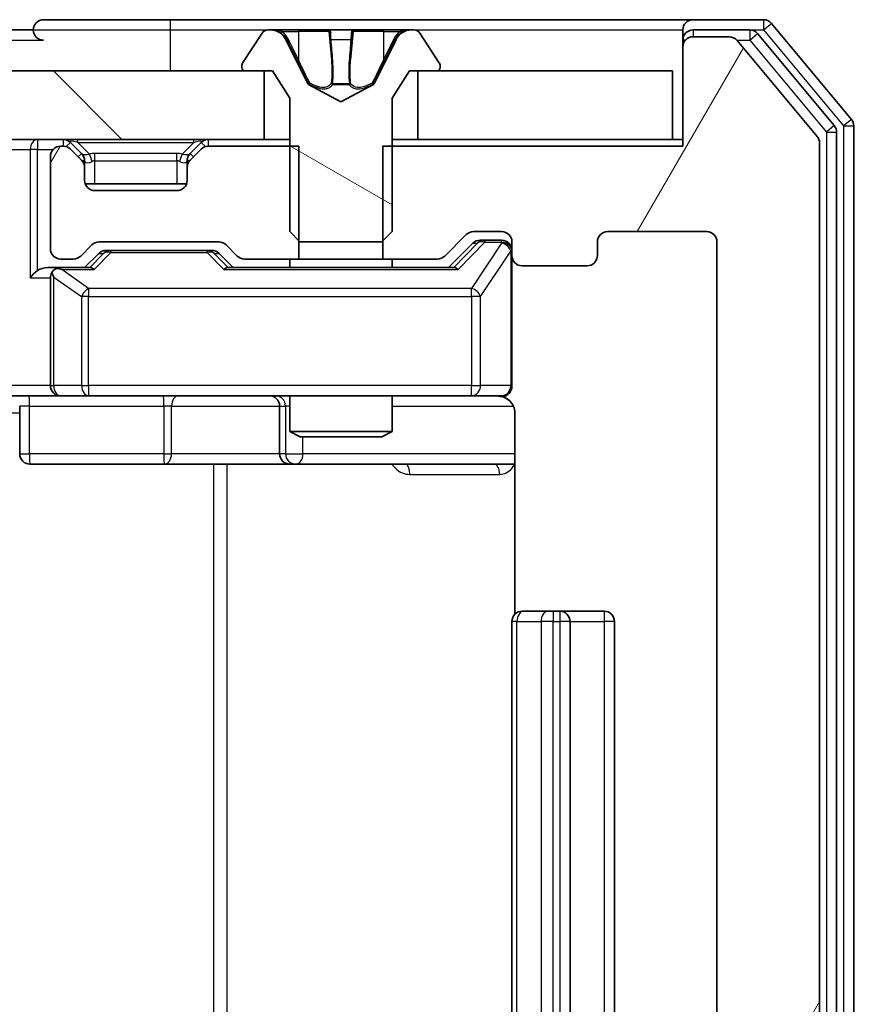
# Model space of a CAD drawing. Units: millimetres. Extents: x 0 to 7880, y 0 to 1405.
# Drawn here: x 2818 to 2842, y 1105 to 1134 of the extents above; entities that cross this region are included whole.
import ezdxf

# ---------------------------------------------------------------- set-up
doc = ezdxf.new("R2010")
doc.units = ezdxf.units.MM
doc.header["$LTSCALE"] = 2.5
doc.layers.get('Defpoints').update_dxf_attribs({"lineweight": 25})
for name, color, linetype, lineweight in [('Dimension (ISO)', 7, 'Continuous', 18), ('Dimension (ISO) @ 1', 7, 'Continuous', 18), ('Visible (ISO)', 7, 'Continuous', 35), ('Visible Narrow (ISO)', 7, 'Continuous', 25)]:
    doc.layers.add(name, color=color, linetype=linetype, lineweight=lineweight)
doc.layers.add('Hatch (ISO)', color=1, linetype='Continuous', lineweight=18, true_color=0xff0000)
doc.styles.add('Note Text (TK)', font='MS PGothic.ttf')
doc.dimstyles.new('Default - Method 1b (TK)', dxfattribs={"dimscale": 2.5, "dimtxt": 2.5, "dimasz": 2.5, "dimexe": 1, "dimexo": 1.5, "dimgap": 1, "dimtad": 1, "dimrnd": 1e-08, "dimdsep": 46, "dimtxsty": 'Note Text (TK)', "dimcen": 0.09, "dimdle": 5, "dimclrd": 100, "dimclre": 100, "dimclrt": 7, "dimadec": 1, "dimazin": 1, "dimtfac": 1, "dimtmove": 0, "dimatfit": 3, "dimfxl": 0, "dimtolj": 1, "dimlwd": -1, "dimlwe": -1, "dimarcsym": 0})
pattern_1 = [(60, (915, -40), (-13.74815, 7.9375), [])]

# ---------------------------------------------------------------- blocks, each defined once
blk = doc.blocks.new('*D40')
at = {"layer": 'Defpoints', "color": 0, "transparency": 16777216}
for p in [(2836.922, 1130.253), (2836.922, 1004.753), (2896.922, 1004.753)]:
    blk.add_point(p, dxfattribs=at)
at = {"layer": 'Dimension (ISO)', "color": 100, "transparency": 16777216}
for p, q in [((2844.422, 1130.253), (2901.922, 1130.253)), ((2896.922, 1117.753), (2896.922, 1017.253)), ((2844.422, 1004.753), (2901.922, 1004.753))]:
    blk.add_line(p, q, dxfattribs=at)
for points in [[(2894.838, 1117.753), (2899.005, 1117.753), (2896.922, 1130.253)], [(2894.838, 1017.253), (2899.005, 1017.253), (2896.922, 1004.753)]]:
    blk.add_solid(points, dxfattribs=at)
at = {"layer": 'Dimension (ISO)', "color": 7, "transparency": 16777216, "insert": (2885.672, 1048.895), "char_height": 12.5, "attachment_point": 4, "rotation": 90, "style": 'Note Text (TK)'}
blk.add_mtext('\\A1;125.5', dxfattribs=at)

msp = doc.modelspace()

# ---------------------------------------------------------------- hatches: boundary and pattern name
at = {"layer": 'Hatch (ISO)'}
h = msp.add_hatch(dxfattribs=at)
h.set_pattern_fill('ANSI31', color=256, scale=127, angle=105.00025, style=0)
h.set_pattern_definition([(150.00025, (915, -40), (-7.93744, -13.74819), [])])
edge = h.paths.add_edge_path()
edge.add_ellipse((2824.1218, 1132.3534), major_axis=(0, -0.1), ratio=1, start_angle=270, end_angle=360)
edge.add_line((2824.1218, 1132.2534), (2824.9218, 1132.2534))
edge.add_line((2824.9218, 1132.2534), (2825.4218, 1131.4534))
edge.add_line((2825.4218, 1131.4534), (2825.4218, 1127.5534))
edge.add_line((2825.4218, 1127.5534), (2825.7218, 1127.2534))
edge.add_line((2825.7218, 1127.2534), (2828.1218, 1127.2534))
edge.add_line((2828.1218, 1127.2534), (2828.4218, 1127.5534))
edge.add_line((2828.4218, 1127.5534), (2828.4218, 1131.4534))
edge.add_line((2828.4218, 1131.4534), (2828.9218, 1132.2534))
edge.add_line((2828.9218, 1132.2534), (2829.7218, 1132.2534))
edge.add_ellipse((2829.7218, 1132.3534), major_axis=(0.1, 0), ratio=1, start_angle=270, end_angle=360)
edge.add_line((2829.8218, 1132.3534), (2829.8218, 1132.3941))
edge.add_ellipse((2829.6218, 1132.3941), major_axis=(0, 0.2), ratio=1, start_angle=270, end_angle=303.02387)
edge.add_line((2829.7894, 1132.5031), (2829.2309, 1133.3624))
edge.add_ellipse((2829.0632, 1133.2534), major_axis=(-0.109, 0.1677), ratio=1, start_angle=270, end_angle=326.97613)
edge.add_line((2829.0632, 1133.4534), (2828.9818, 1133.4534))
edge.add_ellipse((2828.9818, 1132.9534), major_axis=(-0.5, 0), ratio=1, start_angle=270, end_angle=333.6083)
edge.add_line((2828.5339, 1133.1756), (2827.8906, 1131.8791))
edge.add_ellipse((2827.8458, 1131.9013), major_axis=(-0.0222, -0.0448), ratio=1, start_angle=54.3917, end_angle=90, ccw=False)
edge.add_line((2827.8692, 1131.8572), (2826.9218, 1131.3534))
edge.add_line((2826.9218, 1131.3534), (2825.9743, 1131.8572))
edge.add_ellipse((2825.9977, 1131.9013), major_axis=(-0.0441, 0.0235), ratio=1, start_angle=54.3917, end_angle=90, ccw=False)
edge.add_line((2825.953, 1131.8791), (2825.3096, 1133.1756))
edge.add_ellipse((2824.8617, 1132.9534), major_axis=(-0.2223, 0.4479), ratio=1, start_angle=270, end_angle=333.6083)
edge.add_line((2824.8617, 1133.4534), (2824.7803, 1133.4534))
edge.add_ellipse((2824.7803, 1133.2534), major_axis=(-0.2, 0), ratio=1, start_angle=270, end_angle=326.97613)
edge.add_line((2824.6126, 1133.3624), (2824.0541, 1132.5031))
edge.add_ellipse((2824.2218, 1132.3941), major_axis=(-0.109, -0.1677), ratio=1, start_angle=270, end_angle=303.02387)
edge.add_line((2824.0218, 1132.3941), (2824.0218, 1132.3534))
h = msp.add_hatch(dxfattribs=at)
h.set_pattern_fill('ANSI31', color=256, scale=127, angle=14.99998, style=0)
h.set_pattern_definition(pattern_1)
edge = h.paths.add_edge_path()
edge.add_line((2828.1513, 1130.0534), (2828.1513, 1126.7534))
edge.add_line((2828.1513, 1126.7534), (2829.7475, 1126.7534))
edge.add_ellipse((2829.7475, 1127.0534), major_axis=(0.3, 0), ratio=1, start_angle=270, end_angle=315)
edge.add_line((2829.9596, 1126.8413), (2830.5839, 1127.4655))
edge.add_ellipse((2830.796, 1127.2534), major_axis=(0.2121, 0.2121), ratio=1, start_angle=45, end_angle=90, ccw=False)
edge.add_line((2830.796, 1127.5534), (2831.6218, 1127.5534))
edge.add_ellipse((2831.6218, 1127.2534), major_axis=(0.3, 0), ratio=1, start_angle=0, end_angle=90, ccw=False)
edge.add_line((2831.9218, 1127.2534), (2831.9218, 1126.8534))
edge.add_ellipse((2832.2218, 1126.8534), major_axis=(0, -0.3), ratio=1, start_angle=270, end_angle=360)
edge.add_line((2832.2218, 1126.5534), (2834.1218, 1126.5534))
edge.add_ellipse((2834.1218, 1126.8534), major_axis=(0.3, 0), ratio=1, start_angle=270, end_angle=360)
edge.add_line((2834.4218, 1126.8534), (2834.4218, 1127.2534))
edge.add_ellipse((2834.7218, 1127.2534), major_axis=(0, 0.3), ratio=1, start_angle=0, end_angle=90, ccw=False)
edge.add_line((2834.7218, 1127.5534), (2837.6218, 1127.5534))
edge.add_ellipse((2837.6218, 1127.2534), major_axis=(0.3, 0), ratio=1, start_angle=0, end_angle=90, ccw=False)
edge.add_line((2837.9218, 1127.2534), (2837.9218, 1007.7534))
edge.add_ellipse((2837.6218, 1007.7534), major_axis=(0, -0.3), ratio=1, start_angle=0, end_angle=90, ccw=False)
edge.add_line((2837.6218, 1007.4534), (2834.7218, 1007.4534))
edge.add_ellipse((2834.7218, 1007.7534), major_axis=(-0.3, 0), ratio=1, start_angle=0, end_angle=90, ccw=False)
edge.add_line((2834.4218, 1007.7534), (2834.4218, 1008.1534))
edge.add_ellipse((2834.1218, 1008.1534), major_axis=(0, 0.3), ratio=1, start_angle=270, end_angle=360)
edge.add_line((2834.1218, 1008.4534), (2832.2218, 1008.4534))
edge.add_ellipse((2832.2218, 1008.1534), major_axis=(-0.3, 0), ratio=1, start_angle=270, end_angle=360)
edge.add_line((2831.9218, 1008.1534), (2831.9218, 1007.7534))
edge.add_ellipse((2831.6218, 1007.7534), major_axis=(0, -0.3), ratio=1, start_angle=0, end_angle=90, ccw=False)
edge.add_line((2831.6218, 1007.4534), (2830.796, 1007.4534))
edge.add_ellipse((2830.796, 1007.7534), major_axis=(-0.3, 0), ratio=1, start_angle=45, end_angle=90, ccw=False)
edge.add_line((2830.5839, 1007.5413), (2829.9596, 1008.1655))
edge.add_ellipse((2829.7475, 1007.9534), major_axis=(-0.2121, 0.2121), ratio=1, start_angle=270, end_angle=315)
edge.add_line((2829.7475, 1008.2534), (2828.1513, 1008.2534))
edge.add_line((2828.1513, 1008.2534), (2828.1513, 1004.9534))
edge.add_line((2828.1513, 1004.9534), (2836.9218, 1004.9534))
edge.add_line((2836.9218, 1004.9534), (2836.9218, 1002.0534))
edge.add_ellipse((2837.2218, 1002.0534), major_axis=(0, -0.3), ratio=1, start_angle=270, end_angle=360)
edge.add_line((2837.2218, 1001.7534), (2838.2812, 1001.7534))
edge.add_ellipse((2838.2812, 1002.0534), major_axis=(0.3, 0), ratio=1, start_angle=270, end_angle=320.19443)
edge.add_line((2838.5117, 1001.8613), (2840.8522, 1004.67))
edge.add_ellipse((2840.6218, 1004.862), major_axis=(0.1921, 0.2305), ratio=1, start_angle=270, end_angle=309.80557)
edge.add_line((2840.9218, 1004.862), (2840.9218, 1130.1448))
edge.add_ellipse((2840.6218, 1130.1448), major_axis=(0, 0.3), ratio=1, start_angle=270, end_angle=309.80557)
edge.add_line((2840.8522, 1130.3368), (2838.5117, 1133.1454))
edge.add_ellipse((2838.2812, 1132.9534), major_axis=(-0.1921, 0.2305), ratio=1, start_angle=270, end_angle=320.19443)
edge.add_line((2838.2812, 1133.2534), (2837.2218, 1133.2534))
edge.add_ellipse((2837.2218, 1132.9534), major_axis=(-0.3, 0), ratio=1, start_angle=270, end_angle=360)
edge.add_line((2836.9218, 1132.9534), (2836.9218, 1130.0534))
edge.add_line((2836.9218, 1130.0534), (2828.1513, 1130.0534))
h = msp.add_hatch(dxfattribs=at)
h.set_pattern_fill('ANSI31', color=256, scale=127, angle=90.00021, style=0)
h.set_pattern_definition([(135.0002, (915, -40), (-11.22528, -11.22536), [])])
h.paths.add_polyline_path([(2824.6718, 1130.2534), (2824.6718, 1132.2534), (2659.1718, 1132.2534), (2659.1718, 1130.2534)])
h = msp.add_hatch(dxfattribs=at)
h.set_pattern_fill('ANSI31', color=256, scale=127, angle=14.99998, style=0)
h.set_pattern_definition(pattern_1)
edge = h.paths.add_edge_path()
edge.add_line((2825.6923, 1126.7534), (2825.6923, 1130.0534))
edge.add_line((2825.6923, 1130.0534), (2823.046, 1130.0534))
edge.add_ellipse((2823.046, 1129.7534), major_axis=(-0.3, 0), ratio=1, start_angle=270, end_angle=315)
edge.add_line((2822.8339, 1129.9655), (2822.5096, 1129.6413))
edge.add_ellipse((2822.7218, 1129.4291), major_axis=(-0.2121, -0.2121), ratio=1, start_angle=270, end_angle=315)
edge.add_line((2822.4218, 1129.4291), (2822.4218, 1129.0534))
edge.add_ellipse((2822.1218, 1129.0534), major_axis=(0, -0.3), ratio=1, start_angle=0, end_angle=90, ccw=False)
edge.add_line((2822.1218, 1128.7534), (2819.7218, 1128.7534))
edge.add_ellipse((2819.7218, 1129.0534), major_axis=(-0.3, 0), ratio=1, start_angle=0, end_angle=90, ccw=False)
edge.add_line((2819.4218, 1129.0534), (2819.4218, 1129.4291))
edge.add_ellipse((2819.1218, 1129.4291), major_axis=(0, 0.3), ratio=1, start_angle=270, end_angle=315)
edge.add_line((2819.3339, 1129.6413), (2819.0096, 1129.9655))
edge.add_ellipse((2818.7975, 1129.7534), major_axis=(-0.2121, 0.2121), ratio=1, start_angle=270, end_angle=315)
edge.add_line((2818.7975, 1130.0534), (2818.7218, 1130.0534))
edge.add_ellipse((2818.7218, 1129.7534), major_axis=(-0.3, 0), ratio=1, start_angle=270, end_angle=360)
edge.add_line((2818.4218, 1129.7534), (2818.4218, 1127.0534))
edge.add_ellipse((2818.7218, 1127.0534), major_axis=(0, -0.3), ratio=1, start_angle=270, end_angle=360)
edge.add_line((2818.7218, 1126.7534), (2819.0975, 1126.7534))
edge.add_ellipse((2819.0975, 1127.0534), major_axis=(0.3, 0), ratio=1, start_angle=270, end_angle=315)
edge.add_line((2819.3096, 1126.8413), (2819.6339, 1127.1655))
edge.add_ellipse((2819.846, 1126.9534), major_axis=(0.2121, 0.2121), ratio=1, start_angle=45, end_angle=90, ccw=False)
edge.add_line((2819.846, 1127.2534), (2823.3475, 1127.2534))
edge.add_ellipse((2823.3475, 1126.9534), major_axis=(0.3, 0), ratio=1, start_angle=45, end_angle=90, ccw=False)
edge.add_line((2823.5596, 1127.1655), (2823.8839, 1126.8413))
edge.add_ellipse((2824.096, 1127.0534), major_axis=(0.2121, -0.2121), ratio=1, start_angle=270, end_angle=315)
edge.add_line((2824.096, 1126.7534), (2825.6923, 1126.7534))

# ---------------------------------------------------------------- linework, layer by layer
at = {"layer": 'Visible (ISO)'}
for p, q in [((2821.9218, 1133.7534), (2818.2218, 1133.7534)), ((2837.2218, 1133.7534), (2821.9218, 1133.7534)), ((2839.2812, 1133.7534), (2837.2218, 1133.7534)), ((2841.8522, 1130.8368), (2839.5117, 1133.6454)), ((2817.9218, 1133.4534), (2817.2218, 1133.4534)), ((2824.6126, 1133.3624), (2824.0541, 1132.5031)), ((2824.8617, 1133.4534), (2824.7803, 1133.4534)), ((2824.899, 1133.4534), (2824.8617, 1133.4534)), ((2825.6786, 1133.4534), (2824.899, 1133.4534)), ((2825.6786, 1133.4534), (2826.5177, 1133.4534)), ((2826.5313, 1133.4534), (2826.5177, 1133.4534)), ((2827.3122, 1133.4534), (2826.5313, 1133.4534)), ((2827.3258, 1133.4534), (2827.3122, 1133.4534)), ((2827.3258, 1133.4534), (2828.165, 1133.4534)), ((2828.9445, 1133.4534), (2828.165, 1133.4534)), ((2828.9818, 1133.4534), (2828.9445, 1133.4534)), ((2829.0632, 1133.4534), (2828.9818, 1133.4534)), ((2829.7894, 1132.5031), (2829.2309, 1133.3624)), ((2836.9218, 1133.1534), (2836.9218, 1133.4534)), ((2838.8804, 1133.4534), (2837.2218, 1133.4534)), ((2841.3522, 1130.6558), (2839.1109, 1133.3454)), ((2825.953, 1131.8791), (2825.3096, 1133.1756)), ((2828.5339, 1133.1756), (2827.8906, 1131.8791)), ((2836.9218, 1133.1534), (2836.9218, 1132.9534)), ((2838.2812, 1133.2534), (2837.2218, 1133.2534)), ((2840.8522, 1130.3368), (2838.5117, 1133.1454)), ((2836.9218, 1132.9534), (2836.9218, 1130.0534)), ((2824.6718, 1132.2534), (2659.1718, 1132.2534)), ((2824.0218, 1132.3941), (2824.0218, 1132.3534)), ((2824.1218, 1132.2534), (2824.9218, 1132.2534)), ((2824.6718, 1130.2534), (2824.6718, 1132.2534)), ((2824.9218, 1132.2534), (2825.4218, 1131.4534)), ((2828.4218, 1131.4534), (2828.9218, 1132.2534)), ((2828.9218, 1132.2534), (2829.7218, 1132.2534)), ((2836.6218, 1132.2534), (2829.1718, 1132.2534)), ((2829.1718, 1132.2534), (2829.1718, 1130.2534)), ((2829.8218, 1132.3534), (2829.8218, 1132.3941)), ((2836.6218, 1130.2534), (2836.6218, 1132.2534)), ((2826.9218, 1131.3534), (2825.9743, 1131.8572)), ((2827.8692, 1131.8572), (2826.9218, 1131.3534)), ((2825.4218, 1131.4534), (2825.4218, 1127.5534)), ((2828.4218, 1127.5534), (2828.4218, 1131.4534)), ((2841.4218, 1004.543), (2841.4218, 1130.4638)), ((2841.9218, 1004.362), (2841.9218, 1130.6448)), ((2659.1718, 1130.2534), (2824.6718, 1130.2534)), ((2819.3339, 1129.8413), (2819.0096, 1130.1655)), ((2822.8339, 1130.1655), (2822.5096, 1129.8413)), ((2825.4218, 1130.2534), (2824.6718, 1130.2534)), ((2829.1718, 1130.2534), (2828.4218, 1130.2534)), ((2829.1718, 1130.2534), (2836.6218, 1130.2534)), ((2836.9218, 1130.2534), (2836.6218, 1130.2534)), ((2840.9218, 1004.862), (2840.9218, 1130.1448)), ((2818.7975, 1130.0534), (2818.7218, 1130.0534)), ((2819.3339, 1129.6413), (2819.0096, 1129.9655)), ((2819.3543, 1129.8208), (2819.3339, 1129.8413)), ((2822.5096, 1129.8413), (2822.4892, 1129.8208)), ((2822.8339, 1129.9655), (2822.5096, 1129.6413)), ((2825.6923, 1130.0534), (2823.046, 1130.0534)), ((2825.6923, 1126.7534), (2825.6923, 1130.0534)), ((2828.1513, 1130.0534), (2828.1513, 1126.7534)), ((2836.9218, 1130.0534), (2828.1513, 1130.0534)), ((2818.4218, 1129.7534), (2818.4218, 1127.0534)), ((2819.4218, 1129.4291), (2819.4218, 1129.6291)), ((2822.4218, 1129.6291), (2822.4218, 1129.4291)), ((2819.4218, 1129.0534), (2819.4218, 1129.4291)), ((2822.4218, 1129.4291), (2822.4218, 1129.0534)), ((2822.4046, 1128.9534), (2819.4389, 1128.9534)), ((2822.1218, 1128.7534), (2819.7218, 1128.7534)), ((2825.4218, 1127.5534), (2825.7218, 1127.2534)), ((2828.1218, 1127.2534), (2828.4218, 1127.5534)), ((2830.796, 1127.5534), (2831.6218, 1127.5534)), ((2834.7218, 1127.5534), (2837.6218, 1127.5534)), ((2819.846, 1127.2534), (2823.3475, 1127.2534)), ((2825.7218, 1127.2534), (2828.1218, 1127.2534)), ((2829.9596, 1126.8413), (2830.5839, 1127.4655)), ((2831.1326, 1127.3034), (2830.9961, 1127.3034)), ((2831.6218, 1127.3034), (2831.1326, 1127.3034)), ((2831.9218, 1127.2534), (2831.9218, 1126.8534)), ((2834.4218, 1126.8534), (2834.4218, 1127.2534)), ((2837.9218, 1127.2534), (2837.9218, 1007.7534)), ((2819.3096, 1126.8413), (2819.6339, 1127.1655)), ((2820.1895, 1127.0034), (2820.0461, 1127.0034)), ((2823.004, 1127.0034), (2820.1895, 1127.0034)), ((2823.1475, 1127.0034), (2823.004, 1127.0034)), ((2823.5596, 1127.1655), (2823.8839, 1126.8413)), ((2830.0718, 1126.5034), (2830.7839, 1127.2155)), ((2818.7218, 1126.7534), (2819.0975, 1126.7534)), ((2819.4218, 1126.5034), (2819.8339, 1126.9155)), ((2823.3596, 1126.9155), (2823.7718, 1126.5034)), ((2824.096, 1126.7534), (2825.6923, 1126.7534)), ((2825.4218, 1126.7534), (2825.4218, 1126.5034)), ((2828.1513, 1126.7534), (2825.6923, 1126.7534)), ((2828.1513, 1126.7534), (2829.7475, 1126.7534)), ((2828.4218, 1126.7534), (2828.4218, 1126.5034)), ((2831.9218, 1123.0534), (2831.9218, 1126.8534)), ((2818.7218, 1126.5034), (2818.346, 1126.5034)), ((2819.5979, 1126.5034), (2818.7218, 1126.5034)), ((2830.2479, 1126.5034), (2823.5957, 1126.5034)), ((2832.2218, 1126.5534), (2834.1218, 1126.5534)), ((2818.4218, 1126.2034), (2818.4218, 1123.0534)), ((2818.7218, 1122.7534), (2816.546, 1122.7534)), ((2818.7218, 1122.7534), (2819.54, 1122.7534)), ((2819.54, 1122.7534), (2830.7363, 1122.7534)), ((2825.4218, 1122.7534), (2825.4218, 1121.7068)), ((2828.4218, 1122.7534), (2828.4218, 1121.7068)), ((2830.7363, 1122.7534), (2831.6218, 1122.7534)), ((2817.5231, 1122.4534), (2817.5231, 1121.0534)), ((2825.1272, 1122.4534), (2825.1272, 1121.0534)), ((2832.0116, 1122.2534), (2832.0116, 1116.3675)), ((2825.4218, 1121.7068), (2828.4218, 1121.7068)), ((2825.7285, 1121.5534), (2825.4218, 1121.7068)), ((2828.115, 1121.5534), (2825.7285, 1121.5534)), ((2828.115, 1121.5534), (2828.4218, 1121.7068)), ((2817.8231, 1120.7534), (2821.7527, 1120.7534)), ((2821.7527, 1120.7534), (2825.4272, 1120.7534)), ((2825.4272, 1120.7534), (2825.5988, 1120.7534)), ((2825.5988, 1120.7534), (2832.0116, 1120.7534)), ((2832.2218, 1116.4534), (2832.2803, 1116.4534)), ((2832.9874, 1116.4534), (2832.2803, 1116.4534)), ((2832.9874, 1116.4534), (2833.1289, 1116.4534)), ((2833.3218, 1116.4534), (2833.1289, 1116.4534)), ((2834.6218, 1116.4534), (2833.3218, 1116.4534)), ((2831.9218, 1116.1534), (2831.9218, 1018.8534)), ((2833.6218, 1018.8534), (2833.6218, 1116.1534)), ((2834.9218, 1018.8534), (2834.9218, 1116.1534))]:
    msp.add_line(p, q, dxfattribs=at)
for centre, radius, start, end in [((2818.2218, 1133.4534), 0.3, 90, 180), ((2837.2218, 1133.4534), 0.3, 90, 180), ((2839.2812, 1133.4534), 0.3, 39.80557, 90), ((2818.2218, 1133.4534), 0.3, 180, 270), ((2824.7803, 1133.2534), 0.2, 90, 146.97613), ((2824.8617, 1132.9534), 0.5, 26.3917, 90), ((2828.9818, 1132.9534), 0.5, 90, 153.6083), ((2829.0632, 1133.2534), 0.2, 33.02387, 90), ((2837.2218, 1133.1534), 0.3, 90, 180), ((2838.8804, 1133.1534), 0.3, 39.80557, 90), ((2837.2218, 1132.9534), 0.3, 90, 180), ((2838.2812, 1132.9534), 0.3, 39.80557, 90), ((2824.2218, 1132.3941), 0.2, 146.97613, 180), ((2829.6218, 1132.3941), 0.2, 0, 33.02387), ((2824.1218, 1132.3534), 0.1, 180, 270), ((2829.7218, 1132.3534), 0.1, 270, 0), ((2825.9977, 1131.9013), 0.05, 206.3917, 242), ((2827.8458, 1131.9013), 0.05, 298, 333.6083), ((2841.6218, 1130.6448), 0.3, 0, 39.80557), ((2841.1218, 1130.4638), 0.3, 0, 39.80557), ((2818.7975, 1129.9534), 0.3, 45, 90), ((2823.046, 1129.9534), 0.3, 90, 135), ((2840.6218, 1130.1448), 0.3, 0, 39.80557), ((2818.7218, 1129.7534), 0.3, 90, 180), ((2818.7975, 1129.7534), 0.3, 45, 90), ((2819.1218, 1129.6291), 0.3, 0, 45), ((2822.7218, 1129.6291), 0.3, 135, 180), ((2823.046, 1129.7534), 0.3, 90, 135), ((2819.1218, 1129.4291), 0.3, 0, 45), ((2822.7218, 1129.4291), 0.3, 135, 180), ((2819.7218, 1129.0534), 0.3, 180, 270), ((2822.1218, 1129.0534), 0.3, 270, 0), ((2830.796, 1127.2534), 0.3, 90, 135), ((2831.6218, 1127.2534), 0.3, 0, 90), ((2834.7218, 1127.2534), 0.3, 90, 180), ((2837.6218, 1127.2534), 0.3, 0, 90), ((2819.846, 1126.9534), 0.3, 90, 135), ((2823.3475, 1126.9534), 0.3, 45, 90), ((2831.6218, 1127.0034), 0.3, 0, 90), ((2818.7218, 1127.0534), 0.3, 180, 270), ((2819.0975, 1127.0534), 0.3, 270, 315), ((2824.096, 1127.0534), 0.3, 225, 270), ((2829.7475, 1127.0534), 0.3, 270, 315), ((2832.2218, 1126.8534), 0.3, 180, 270), ((2834.1218, 1126.8534), 0.3, 270, 0), ((2818.7218, 1126.2034), 0.3, 90, 113.43798), ((2818.7218, 1126.2034), 0.3, 148.75555, 180), ((2818.7218, 1123.0534), 0.3, 180, 270), ((2831.6218, 1123.0534), 0.3, 270, 0), ((2824.8272, 1122.4534), 0.3, 0, 90), ((2831.4218, 1122.2534), 0.5, 75.52448, 90), ((2817.8231, 1121.0534), 0.3, 180, 270), ((2825.4272, 1121.0534), 0.3, 180, 270), ((2832.2218, 1116.1534), 0.3, 90, 180), ((2833.3218, 1116.1534), 0.3, 0, 90), ((2834.6218, 1116.1534), 0.3, 0, 90)]:
    msp.add_arc(centre, radius, start, end, dxfattribs=at)
for centre, major_axis, ratio, start_param, end_param in [((2830.9961, 1127.0034), (-0.3, 0), 0.9998508, 4.712389, 5.4978618), ((2820.0461, 1126.7034), (-0.3, 0), 0.9998508, 4.712389, 5.4978618), ((2823.1475, 1126.7034), (0.3, 0), 0.9998508, 0.7853235, 1.5707963), ((2818.046, 1126.2034), (-0.2772, -0.2772), 0.4142136, 4.3196899, 5.1050881), ((2818.346, 1126.2034), (-0.4243, 0), 0.7071068, 4.712389, 5.4977871), ((2818.754, 1126.2034), (-0.6487, 0.2044), 0.3384375, 4.8186392, 5.0530703), ((2819.701, 1126.2034), (0.1246, -0.2958), 0.4004104, 2.3310669, 2.974568), ((2823.4925, 1126.2034), (-0.1246, -0.2958), 0.4004104, 3.3086173, 3.9521184), ((2830.351, 1126.2034), (0.1246, -0.2958), 0.4004104, 2.3310669, 2.974568), ((2818.7218, 1126.2259), (-0.2515, 0.483), 0.3384375, 1.1216156, 1.3963425)]:
    msp.add_ellipse(centre, major_axis=major_axis, ratio=ratio, start_param=start_param, end_param=end_param, dxfattribs=at)
for points, knots in [([(2824.9042, 1133.4534), (2824.9035, 1133.4534), (2824.9028, 1133.4534), (2824.9011, 1133.4534), (2824.9001, 1133.4534), (2824.899, 1133.4534)], [-0.00023059908, -0.00023059908, -0.00023059908, -0.00023059908, 0, 0, 0.00033832945, 0.00033832945, 0.00033832945, 0.00033832945]), ([(2824.899, 1133.4534), (2824.9, 1133.4534), (2824.9009, 1133.4534), (2824.9025, 1133.4534), (2824.9032, 1133.4534), (2824.9038, 1133.4534)], [-0.00033832945, -0.00033832945, -0.00033832945, -0.00033832945, 0, 0, 0.00024151791, 0.00024151791, 0.00024151791, 0.00024151791]), ([(2826.6212, 1133.3704), (2826.6192, 1133.4237), (2826.5732, 1133.453), (2826.5322, 1133.4534), (2826.5317, 1133.4534), (2826.5313, 1133.4534)], [0, 0, 0, 0, 0.032055974, 0.032055974, 0.032394303, 0.032394303, 0.032394303, 0.032394303]), ([(2826.5313, 1133.4534), (2826.5315, 1133.4534), (2826.5317, 1133.4534), (2826.5339, 1133.4534), (2826.5359, 1133.4532), (2826.5379, 1133.4529)], [-0.0323943032, -0.0323943032, -0.0323943032, -0.0323943032, -0.0320559737, -0.0320559737, -0.0289727583, -0.0289727583, -0.0289727583, -0.0289727583]), ([(2827.3111, 1133.4534), (2827.311, 1133.4534), (2827.311, 1133.4534), (2827.3106, 1133.4534), (2827.3103, 1133.4534), (2827.31, 1133.4534)], [-0.00005424966, -0.00005424966, -0.00005424966, -0.00005424966, 0, 0, 0.00024151791, 0.00024151791, 0.00024151791, 0.00024151791]), ([(2827.3111, 1133.4534), (2827.3113, 1133.4534), (2827.3114, 1133.4534), (2827.3118, 1133.4534), (2827.312, 1133.4534), (2827.3122, 1133.4534)], [-0.00023059908, -0.00023059908, -0.00023059908, -0.00023059908, 0, 0, 0.00033832945, 0.00033832945, 0.00033832945, 0.00033832945]), ([(2828.6805, 1133.3704), (2828.7618, 1133.4237), (2828.853, 1133.453), (2828.9426, 1133.4534), (2828.9435, 1133.4534), (2828.9445, 1133.4534)], [0, 0, 0, 0, 0.032055974, 0.032055974, 0.032394303, 0.032394303, 0.032394303, 0.032394303]), ([(2828.9445, 1133.4534), (2828.9435, 1133.4534), (2828.9424, 1133.4534), (2828.932, 1133.4534), (2828.9226, 1133.4532), (2828.9132, 1133.4529)], [-0.0323943032, -0.0323943032, -0.0323943032, -0.0323943032, -0.0320559737, -0.0320559737, -0.0289727583, -0.0289727583, -0.0289727583, -0.0289727583]), ([(2818.6024, 1126.4786), (2818.5962, 1126.4759), (2818.5901, 1126.473), (2818.5576, 1126.4563), (2818.5284, 1126.4348), (2818.4923, 1126.3978), (2818.4771, 1126.3781), (2818.4653, 1126.359)], [0.250886757, 0.250886757, 0.250886757, 0.250886757, 0.252877969, 0.252877969, 0.261958418, 0.261958418, 0.268388032, 0.268388032, 0.268388032, 0.268388032]), ([(2831.9218, 1123.0534), (2831.9218, 1123.0534), (2831.9218, 1123.0385), (2831.9218, 1123.0296), (2831.9218, 1123.0281), (2831.9218, 1123.0273), (2831.9218, 1123.0272), (2831.9218, 1123.0271), (2831.9218, 1123.0272), (2831.9218, 1123.0267), (2831.9218, 1123.0267), (2831.9218, 1123.0262), (2831.9218, 1123.0261), (2831.9218, 1123.0258), (2831.9218, 1123.0256), (2831.9218, 1123.0252), (2831.9218, 1123.025), (2831.9217, 1123.0237), (2831.9217, 1123.0225), (2831.9215, 1123.0126), (2831.9209, 1123.0038), (2831.9182, 1122.9799), (2831.9153, 1122.965), (2831.9029, 1122.9197), (2831.8894, 1122.8901), (2831.8542, 1122.836), (2831.8315, 1122.8111), (2831.7807, 1122.7717), (2831.7522, 1122.7564), (2831.6929, 1122.7354), (2831.6613, 1122.7294), (2831.602, 1122.7275), (2831.5737, 1122.7305), (2831.5468, 1122.7375)], [0, 0, 0, 0, 0.05282385, 0.05282385, 0.06906224, 0.06906224, 0.07210669, 0.07210669, 0.07439008, 0.07439008, 0.07481926, 0.07481926, 0.07490208, 0.07490208, 0.07498564, 0.07498564, 0.07506924, 0.07506924, 0.07540829, 0.07540829, 0.07805539, 0.07805539, 0.08260851, 0.08260851, 0.09213501, 0.09213501, 0.10197613, 0.10197613, 0.11142608, 0.11142608, 0.12085666, 0.12085666, 0.1292132, 0.1292132, 0.1292132, 0.1292132]), ([(2831.6413, 1122.7288), (2831.656, 1122.7243), (2831.6701, 1122.7194), (2831.7441, 1122.6899), (2831.8101, 1122.6477), (2831.903, 1122.5591), (2831.9469, 1122.4974), (2831.9964, 1122.3843), (2832.0116, 1122.3136), (2832.0116, 1122.2534)], [0.090530767, 0.090530767, 0.090530767, 0.090530767, 0.094854307, 0.094854307, 0.114425932, 0.114425932, 0.133369726, 0.133369726, 0.151444025, 0.151444025, 0.151444025, 0.151444025])]:
    msp.add_open_spline(points, degree=3, knots=knots, dxfattribs=at)
for points in [[(2826.5379, 1133.4529), (2826.5565, 1133.4499), (2826.5752, 1133.4342), (2826.5761, 1133.4078)], [(2828.9132, 1133.4529), (2828.8246, 1133.4499), (2828.7348, 1133.4342), (2828.6541, 1133.4078)]]:
    msp.add_open_spline(points, degree=3, dxfattribs=at)
at = {"layer": 'Visible Narrow (ISO)'}
for p, q in [((2821.9218, 1133.7534), (2821.9218, 1133.4534)), ((2839.2812, 1133.7534), (2839.2812, 1133.4534)), ((2839.2812, 1133.4534), (2839.5117, 1133.6454)), ((2817.9218, 1133.4534), (2821.9218, 1133.4534)), ((2821.9218, 1133.4534), (2821.9218, 1132.2534)), ((2821.9218, 1133.4534), (2824.7803, 1133.4534)), ((2825.1894, 1133.4078), (2825.6794, 1133.4078)), ((2826.5675, 1133.4078), (2825.6794, 1133.4078)), ((2825.6794, 1133.4078), (2825.6807, 1132.5774)), ((2826.5675, 1133.4078), (2826.5761, 1133.4078)), ((2826.5675, 1133.4078), (2826.6401, 1132.5774)), ((2827.276, 1133.4078), (2827.2034, 1132.5774)), ((2827.2675, 1133.4078), (2827.276, 1133.4078)), ((2828.1641, 1133.4078), (2827.276, 1133.4078)), ((2828.1641, 1133.4078), (2828.1628, 1132.5774)), ((2828.1641, 1133.4078), (2828.6541, 1133.4078)), ((2829.0632, 1133.4534), (2836.9218, 1133.4534)), ((2837.2218, 1133.4534), (2837.2218, 1133.2534)), ((2838.8804, 1133.4534), (2838.8804, 1133.1534)), ((2838.8804, 1133.4534), (2839.2812, 1133.4534)), ((2838.8804, 1133.1534), (2839.1109, 1133.3454)), ((2839.2812, 1133.4534), (2841.6218, 1130.6448)), ((2817.2218, 1133.1534), (2818.2218, 1133.1534)), ((2825.3096, 1133.1756), (2825.3356, 1133.1756)), ((2825.6807, 1132.5774), (2825.3788, 1133.1935)), ((2826.5915, 1133.1935), (2826.6401, 1132.5774)), ((2826.6333, 1133.1756), (2827.2102, 1133.1756)), ((2827.2034, 1132.5774), (2827.252, 1133.1935)), ((2828.4647, 1133.1935), (2828.1628, 1132.5774)), ((2828.5079, 1133.1756), (2828.5339, 1133.1756)), ((2836.9982, 1133.1534), (2836.9218, 1133.1534)), ((2838.5049, 1133.1534), (2838.8804, 1133.1534)), ((2838.8804, 1133.1534), (2841.1218, 1130.4638)), ((2825.9849, 1131.8791), (2825.953, 1131.8791)), ((2825.9743, 1131.8572), (2826.0055, 1131.8572)), ((2827.1683, 1131.8791), (2826.6752, 1131.8791)), ((2826.6807, 1131.8572), (2827.1629, 1131.8572)), ((2827.8381, 1131.8572), (2827.8692, 1131.8572)), ((2827.8906, 1131.8791), (2827.8587, 1131.8791)), ((2841.8522, 1130.8368), (2841.6218, 1130.6448)), ((2841.3522, 1130.6558), (2841.1218, 1130.4638)), ((2841.1218, 1130.4638), (2841.4218, 1130.4638)), ((2841.1218, 1130.4638), (2841.1218, 1004.543)), ((2841.6218, 1130.6448), (2841.9218, 1130.6448)), ((2841.6218, 1130.6448), (2841.6218, 1004.362)), ((2818.046, 1130.2534), (2818.046, 1129.9534)), ((2818.7975, 1130.2534), (2818.7975, 1130.0534)), ((2819.0096, 1130.1655), (2818.8846, 1130.0405)), ((2819.2218, 1130.1655), (2819.2218, 1130.2534)), ((2819.2218, 1130.1655), (2819.5665, 1129.8208)), ((2819.2218, 1130.1655), (2822.6218, 1130.1655)), ((2822.6218, 1130.1655), (2822.2771, 1129.8208)), ((2822.6218, 1130.1655), (2822.6218, 1130.2534)), ((2822.9589, 1130.0405), (2822.8339, 1130.1655)), ((2823.046, 1130.0534), (2823.046, 1130.2534)), ((2817.0096, 1129.9534), (2817.8339, 1129.9534)), ((2818.046, 1129.9534), (2817.8339, 1129.9534)), ((2817.8339, 1129.9534), (2817.8339, 1126.2034)), ((2818.046, 1129.9534), (2818.4982, 1129.9534)), ((2818.046, 1126.4155), (2818.046, 1129.9534)), ((2819.2339, 1129.7413), (2819.3339, 1129.8413)), ((2819.7218, 1129.6291), (2819.7218, 1129.8413)), ((2822.1218, 1129.8413), (2819.7218, 1129.8413)), ((2822.1218, 1129.6291), (2822.1218, 1129.8413)), ((2822.5096, 1129.8413), (2822.6096, 1129.7413)), ((2819.4218, 1129.6291), (2819.3454, 1129.6291)), ((2819.4218, 1129.6291), (2819.432, 1129.6087)), ((2819.7218, 1129.6291), (2822.1218, 1129.6291)), ((2819.7218, 1128.9534), (2819.7218, 1129.6291)), ((2822.1218, 1129.6291), (2822.1218, 1128.9534)), ((2822.4115, 1129.6087), (2822.4218, 1129.6291)), ((2822.4982, 1129.6291), (2822.4218, 1129.6291)), ((2830.351, 1126.4434), (2831.1326, 1127.2434)), ((2831.1326, 1127.3034), (2831.1326, 1127.2434)), ((2831.1326, 1127.2434), (2831.6218, 1127.2434)), ((2831.6218, 1127.2434), (2831.6218, 1127.3034)), ((2831.6218, 1127.2434), (2831.6218, 1127.2215)), ((2820.1895, 1127.0034), (2820.1895, 1126.9434)), ((2823.004, 1126.9434), (2823.004, 1127.0034)), ((2830.9204, 1127.2155), (2830.2247, 1126.5034)), ((2831.6218, 1127.2215), (2830.7363, 1125.8934)), ((2830.7839, 1127.2155), (2830.9204, 1127.2155)), ((2831.0047, 1125.6534), (2831.8901, 1126.9815)), ((2831.9218, 1126.9815), (2831.8901, 1126.9815)), ((2831.8901, 1126.9815), (2831.8901, 1123.0534)), ((2819.9774, 1126.9155), (2819.5747, 1126.5034)), ((2819.701, 1126.4434), (2820.1895, 1126.9434)), ((2819.8339, 1126.9155), (2819.9774, 1126.9155)), ((2820.1895, 1126.9434), (2823.004, 1126.9434)), ((2823.004, 1126.9434), (2823.4925, 1126.4434)), ((2823.6188, 1126.5034), (2823.2162, 1126.9155)), ((2823.2162, 1126.9155), (2823.3596, 1126.9155)), ((2818.754, 1126.4434), (2819.701, 1126.4434)), ((2819.54, 1125.8934), (2818.754, 1126.4434)), ((2823.4925, 1126.4434), (2830.351, 1126.4434)), ((2817.8339, 1126.2034), (2818.4218, 1126.2034)), ((2818.5171, 1126.2259), (2819.3353, 1125.6534)), ((2818.5171, 1123.0534), (2818.5171, 1126.2259)), ((2819.54, 1125.8934), (2819.54, 1125.6534)), ((2830.7363, 1125.8934), (2819.54, 1125.8934)), ((2830.7363, 1125.6534), (2830.7363, 1125.8934)), ((2819.54, 1125.6534), (2819.3353, 1125.6534)), ((2819.3353, 1125.6534), (2819.3353, 1123.0534)), ((2819.54, 1123.0534), (2819.54, 1125.6534)), ((2819.54, 1125.6534), (2830.7363, 1125.6534)), ((2831.0047, 1125.6534), (2830.7363, 1125.6534)), ((2830.7363, 1125.6534), (2830.7363, 1123.0534)), ((2831.0047, 1123.0534), (2831.0047, 1125.6534)), ((2818.4218, 1123.0534), (2816.4218, 1123.0534)), ((2818.4218, 1123.0534), (2818.5171, 1123.0534)), ((2819.3353, 1123.0534), (2818.5171, 1123.0534)), ((2819.3353, 1123.0534), (2819.54, 1123.0534)), ((2819.54, 1123.0534), (2819.54, 1122.7534)), ((2830.7363, 1123.0534), (2819.54, 1123.0534)), ((2830.7363, 1123.0534), (2831.0047, 1123.0534)), ((2830.7363, 1122.7534), (2830.7363, 1123.0534)), ((2831.8901, 1123.0534), (2831.0047, 1123.0534)), ((2831.8901, 1123.0534), (2831.9218, 1123.0534)), ((2817.81, 1122.4534), (2817.5231, 1122.4534)), ((2817.81, 1122.4534), (2821.7396, 1122.4534)), ((2817.81, 1121.0534), (2817.81, 1122.4534)), ((2821.9648, 1122.4534), (2821.7396, 1122.4534)), ((2821.7396, 1122.4534), (2821.7396, 1121.0534)), ((2821.9648, 1122.4534), (2825.1272, 1122.4534)), ((2821.9648, 1121.0534), (2821.9648, 1122.4534)), ((2825.1275, 1122.4534), (2825.1272, 1122.4534)), ((2825.1275, 1122.4534), (2825.2991, 1122.4534)), ((2825.1275, 1121.0534), (2825.1275, 1122.4534)), ((2825.4218, 1122.4534), (2825.2991, 1122.4534)), ((2825.2991, 1122.4534), (2825.2991, 1121.0534)), ((2828.4218, 1122.4534), (2831.9659, 1122.4534)), ((2817.2147, 1122.2534), (2817.5231, 1122.2534)), ((2825.8109, 1121.0534), (2825.8109, 1121.5534)), ((2817.5231, 1121.0534), (2817.81, 1121.0534)), ((2821.7396, 1121.0534), (2817.81, 1121.0534)), ((2821.7396, 1121.0534), (2821.9648, 1121.0534)), ((2825.1272, 1121.0534), (2821.9648, 1121.0534)), ((2825.1272, 1121.0534), (2825.1275, 1121.0534)), ((2825.2991, 1121.0534), (2825.1275, 1121.0534)), ((2825.2991, 1121.0534), (2825.8109, 1121.0534)), ((2832.0116, 1121.0534), (2825.8109, 1121.0534)), ((2823.1926, 1120.7534), (2823.1926, 1014.2534)), ((2823.597, 1014.2534), (2823.597, 1120.7534)), ((2828.9366, 1120.4534), (2831.5667, 1120.4534)), ((2833.1289, 1116.4534), (2833.1289, 1116.1534)), ((2833.3218, 1116.4534), (2833.3218, 1116.1534)), ((2834.6218, 1116.4534), (2834.6218, 1116.1534)), ((2832.0682, 1116.1534), (2831.9218, 1116.1534)), ((2832.0682, 1018.8534), (2832.0682, 1116.1534)), ((2832.0682, 1116.1534), (2832.7753, 1116.1534)), ((2832.7753, 1116.1534), (2832.7753, 1018.8534)), ((2833.1289, 1116.1534), (2832.7753, 1116.1534)), ((2833.1289, 1018.8534), (2833.1289, 1116.1534)), ((2833.1289, 1116.1534), (2833.3218, 1116.1534)), ((2833.3218, 1116.1534), (2833.3218, 1018.8534)), ((2833.6218, 1116.1534), (2833.3218, 1116.1534)), ((2833.6218, 1116.1534), (2834.6218, 1116.1534)), ((2834.6218, 1116.1534), (2834.6218, 1018.8534)), ((2834.9218, 1116.1534), (2834.6218, 1116.1534))]:
    msp.add_line(p, q, dxfattribs=at)
for centre, radius, start, end in [((2819.7218, 1129.2413), 0.6, 90, 105), ((2822.1218, 1129.2413), 0.6, 75, 90), ((2823.004, 1126.7034), 0.3, 45, 90.00428)]:
    msp.add_arc(centre, radius, start, end, dxfattribs=at)
for centre, major_axis, ratio, start_param, end_param in [((2825.1902, 1133.4121), (-0.0274, -0.0418), 0.0334121, 0.0931216, 1.4883037), ((2824.9889, 1133.0492), (0.3313, -0.3368), 0.8605493, 1.2013266, 1.8165825), ((2825.6786, 1133.4034), (0, 0.05), 0.0174524, 4.7996554, 6.2831853), ((2826.5177, 1133.4034), (0, 0.05), 0.9998477, 4.7996554, 6.2831853), ((2826.6259, 1133.4121), (-0.0499, -0.003), 0.8354784, 0.0316436, 1.4268258), ((2826.6109, 1133.0492), (0.0375, -0.4413), 0.0170949, 3.7626198, 4.3778757), ((2827.2177, 1133.4121), (0.0499, -0.003), 0.8354784, 4.8563595, 6.2515417), ((2827.2326, 1133.0492), (0.0375, 0.4413), 0.0170949, 5.0469023, 5.6621582), ((2827.3258, 1133.4034), (0, 0.05), 0.9998477, 0, 1.4835299), ((2828.165, 1133.4034), (0, 0.05), 0.0174524, 0, 1.4835299), ((2828.8546, 1133.0492), (-0.3313, -0.3368), 0.8605493, 4.4666028, 5.0818587), ((2828.6533, 1133.4121), (0.0274, -0.0418), 0.0334121, 4.7948816, 6.1900638), ((2825.3797, 1133.1979), (-0.0449, -0.022), 0.0707177, 0.1613844, 1.5168075), ((2826.6413, 1133.1979), (-0.0498, -0.0039), 0.4389175, 0.0193506, 1.3747738), ((2827.2022, 1133.1979), (0.0498, -0.0039), 0.4389175, 4.9084115, 6.2638347), ((2828.4639, 1133.1979), (0.0449, -0.022), 0.0707177, 4.7663778, 6.1218009), ((2825.6816, 1132.5818), (-0.0449, -0.022), 0.0707153, 0.1657583, 1.5168043), ((2826.6899, 1132.5818), (-0.0498, -0.0039), 0.4389579, 0.0193511, 1.370397), ((2827.1536, 1132.5818), (0.0498, -0.0039), 0.4389579, 4.9127883, 6.2638342), ((2828.162, 1132.5818), (0.0449, -0.022), 0.0707153, 4.766381, 6.117427), ((2826.0282, 1131.9013), (-0.044, -0.0237), 0.0870412, 5.0547162, 6.052327), ((2826.0282, 1131.9013), (0, -0.05), 0.9670817, 5.1730111, 5.7944931), ((2826.0282, 1131.9013), (-0.0213, -0.0452), 0.271954, 4.9357689, 6.1587206), ((2826.6866, 1131.9013), (-0.0498, 0.0049), 0.4728258, 0.3892284, 1.3868392), ((2826.6866, 1131.9013), (0.0417, -0.0276), 0.8702675, 3.887757, 5.1107087), ((2826.6866, 1131.9013), (0, 0.05), 0.2544662, 2.0314184, 2.6529005), ((2827.1569, 1131.9013), (0.0417, 0.0276), 0.8702675, 4.3140693, 5.5370209), ((2827.1569, 1131.9013), (0, -0.05), 0.2544662, 0.4886922, 1.1101742), ((2827.1569, 1131.9013), (0.0498, 0.0049), 0.4728258, 4.8963461, 5.8939569), ((2827.8154, 1131.9013), (0.044, -0.0237), 0.0870412, 0.2308583, 1.2284691), ((2827.8154, 1131.9013), (0.0213, -0.0452), 0.271954, 0.1244647, 1.3474164), ((2827.8154, 1131.9013), (0, 0.05), 0.9670817, 3.6302849, 4.2517669), ((2818.046, 1129.9534), (0, 0.3), 0.7071068, 0, 1.5707963), ((2819.646, 1129.9534), (-0.6476, 0.2345), 0.1095524, 5.465756, 6.5129536), ((2822.1975, 1129.9534), (0.6476, 0.2345), 0.1095524, 6.053417, 7.1006146), ((2819.1422, 1129.6087), (0.2121, 0.2121), 0.9351131, 5.4642684, 6.2831853), ((2819.7218, 1129.8777), (-0.3688, -0.0542), 0.100173, 0.0743487, 1.1215463), ((2819.7218, 1129.8777), (-0.2751, -0.289), 0.4138619, 6.1349654, 7.1821629), ((2819.5665, 1129.6087), (0.0776, -0.2898), 0.2505628, 1.5037588, 2.3226757), ((2819.7218, 1129.0291), (0, 0.6), 0.5, 0, 0.2617994), ((2822.1218, 1129.0291), (0, 0.6), 0.5, 6.0213859, 6.2831853), ((2822.2771, 1129.6087), (-0.0776, -0.2898), 0.2505628, 3.9605096, 4.7794265), ((2822.1218, 1129.8777), (0.2751, -0.289), 0.4138619, 5.3842077, 6.4314052), ((2822.1218, 1129.8777), (-0.3688, 0.0542), 0.100173, 2.0200464, 3.0672439), ((2822.7013, 1129.6087), (-0.2121, 0.2121), 0.9351131, 0, 0.8189169), ((2831.1326, 1127.0034), (0, 0.3), 0.9998508, 0, 0.7854728), ((2831.1326, 1127.0034), (-0.2146, 0.2096), 0.6901674, 5.305635, 6.266302), ((2831.6218, 1127.0034), (0.3, 0), 0.8, 0, 1.5707963), ((2820.1895, 1126.7034), (0, 0.3), 0.9998508, 0, 0.7854728), ((2820.1895, 1126.7034), (-0.2146, 0.2096), 0.6901674, 5.305635, 6.266302), ((2823.004, 1126.7034), (0.2146, 0.2096), 0.6901674, 0.0168833, 0.9775503), ((2831.6218, 1126.9815), (0.3, 0), 0.8, 0, 1.5707963), ((2831.6218, 1126.9815), (0.2496, -0.1664), 0.7427814, 0.7314474, 2.0305866), ((2819.54, 1125.6534), (-0.172, -0.2458), 0.6073134, 3.9975941, 5.1142321), ((2830.7363, 1125.6534), (-0.2496, 0.1664), 0.7427814, 3.87304, 5.1721792), ((2818.7218, 1123.0534), (0, -0.3), 0.682188, 4.712389, 6.2831853), ((2819.54, 1123.0534), (0, -0.3), 0.682188, 4.712389, 6.2831853), ((2830.7363, 1123.0534), (0, -0.3), 0.8944272, 0, 1.5707963), ((2831.6218, 1123.0534), (0, -0.3), 0.8944272, 0, 1.5707963), ((2817.7969, 1122.4534), (0, 0.3), 0.0436194, 4.712389, 6.2831853), ((2821.7265, 1122.4534), (0, 0.3), 0.0436194, 4.712389, 6.2831853), ((2822.177, 1122.4534), (0, 0.3), 0.7071068, 0, 1.5707963), ((2824.8278, 1122.4534), (0, 0.3), 0.9990482, 4.712389, 6.2831853), ((2824.9994, 1122.4534), (0, 0.3), 0.9990482, 4.712389, 6.2831853), ((2817.8231, 1121.0534), (0, -0.3), 0.0436194, 4.712389, 6.2831853), ((2821.7527, 1121.0534), (0, -0.3), 0.0436194, 4.712389, 6.2831853), ((2821.7527, 1121.0534), (0, -0.3), 0.7071068, 0, 1.5707963), ((2825.4272, 1121.0534), (0, -0.3), 0.9990482, 4.712389, 6.2831853), ((2825.5988, 1121.0534), (0, -0.3), 0.9990482, 4.712389, 6.2831853), ((2825.5988, 1121.0534), (0, -0.3), 0.7071068, 0, 1.5707963), ((2828.8091, 1120.4534), (0, 0.3), 0.4251427, 4.712389, 6.2831853), ((2831.3913, 1120.4534), (0, 0.3), 0.5845417, 4.712389, 6.2831853), ((2832.2803, 1116.1534), (0, 0.3), 0.7071068, 0, 1.5707963), ((2832.9874, 1116.1534), (0, 0.3), 0.7071068, 0, 1.5707963)]:
    msp.add_ellipse(centre, major_axis=major_axis, ratio=ratio, start_param=start_param, end_param=end_param, dxfattribs=at)
for points in [[(2824.9038, 1133.4534), (2824.9919, 1133.4525), (2825.0823, 1133.4233), (2825.1631, 1133.3704)], [(2825.1894, 1133.4078), (2825.1008, 1133.4368), (2825.0011, 1133.4529), (2824.9042, 1133.4534)], [(2825.1631, 1133.3704), (2825.2366, 1133.3222), (2825.297, 1133.2543), (2825.3356, 1133.1756)], [(2826.6333, 1133.1756), (2826.6272, 1133.2543), (2826.6231, 1133.3222), (2826.6212, 1133.3704)], [(2827.2223, 1133.3704), (2827.2205, 1133.3222), (2827.2163, 1133.2543), (2827.2102, 1133.1756)], [(2827.31, 1133.4534), (2827.2696, 1133.4525), (2827.2243, 1133.4233), (2827.2223, 1133.3704)], [(2827.2675, 1133.4078), (2827.2685, 1133.4368), (2827.2909, 1133.4529), (2827.3111, 1133.4534)], [(2828.5079, 1133.1756), (2828.5465, 1133.2543), (2828.6069, 1133.3222), (2828.6805, 1133.3704)], [(2825.3356, 1133.1756), (2825.4362, 1132.9703), (2825.5369, 1132.7649), (2825.6375, 1132.5596)], [(2826.6817, 1132.5596), (2826.6656, 1132.7649), (2826.6494, 1132.9703), (2826.6333, 1133.1756)], [(2827.2102, 1133.1756), (2827.1941, 1132.9703), (2827.1779, 1132.7649), (2827.1618, 1132.5596)], [(2828.206, 1132.5596), (2828.3066, 1132.7649), (2828.4073, 1132.9703), (2828.5079, 1133.1756)], [(2825.6375, 1132.5596), (2825.7494, 1132.3313), (2825.8637, 1132.1026), (2825.9849, 1131.8791)], [(2826.0114, 1131.897), (2825.8962, 1132.1204), (2825.7872, 1132.3491), (2825.6807, 1132.5774)], [(2826.6401, 1132.5774), (2826.6583, 1132.3491), (2826.66, 1132.1204), (2826.6397, 1131.897)], [(2826.6752, 1131.8791), (2826.6999, 1132.1026), (2826.6996, 1132.3313), (2826.6817, 1132.5596)], [(2827.1618, 1132.5596), (2827.1439, 1132.3313), (2827.1437, 1132.1026), (2827.1683, 1131.8791)], [(2827.2038, 1131.897), (2827.1835, 1132.1204), (2827.1853, 1132.3491), (2827.2034, 1132.5774)], [(2828.1628, 1132.5774), (2828.0563, 1132.3491), (2827.9473, 1132.1204), (2827.8321, 1131.897)], [(2827.8587, 1131.8791), (2827.9798, 1132.1026), (2828.0941, 1132.3313), (2828.206, 1132.5596)]]:
    msp.add_open_spline(points, degree=3, dxfattribs=at)
for points, knots in [([(2826.0055, 1131.8572), (2826.0895, 1131.8177), (2826.2552, 1131.7438), (2826.4665, 1131.7149), (2826.6065, 1131.7727), (2826.6602, 1131.8275), (2826.6807, 1131.8572)], [-0.17486601, -0.17486601, -0.17486601, -0.17486601, -0.14599531, -0.1171246, -0.09547158, -0.07381855, -0.07381855, -0.07381855, -0.07381855]), ([(2826.6397, 1131.897), (2826.6211, 1131.8673), (2826.5722, 1131.8125), (2826.445, 1131.7547), (2826.249, 1131.7836), (2826.0914, 1131.8575), (2826.0114, 1131.897)], [0.07381855, 0.07381855, 0.07381855, 0.07381855, 0.09547158, 0.1171246, 0.14599531, 0.17486601, 0.17486601, 0.17486601, 0.17486601]), ([(2827.1629, 1131.8572), (2827.1902, 1131.8177), (2827.2672, 1131.7438), (2827.4507, 1131.7149), (2827.6507, 1131.7727), (2827.775, 1131.8275), (2827.8381, 1131.8572)], [-0.17486601, -0.17486601, -0.17486601, -0.17486601, -0.14599531, -0.1171246, -0.09547158, -0.07381855, -0.07381855, -0.07381855, -0.07381855]), ([(2827.8321, 1131.897), (2827.7721, 1131.8673), (2827.654, 1131.8125), (2827.4662, 1131.7547), (2827.2986, 1131.7836), (2827.2286, 1131.8575), (2827.2038, 1131.897)], [0.07381855, 0.07381855, 0.07381855, 0.07381855, 0.09547158, 0.1171246, 0.14599531, 0.17486601, 0.17486601, 0.17486601, 0.17486601]), ([(2831.6218, 1122.7534), (2831.5948, 1122.7534), (2831.5573, 1122.7415), (2831.5468, 1122.7376), (2831.5468, 1122.7376)], [0, 0, 0, 0, 0.049859236, 0.074882882, 0.074882882, 0.074882882, 0.074882882]), ([(2828.4203, 1120.7534), (2828.4485, 1120.7049), (2828.5825, 1120.535), (2828.7867, 1120.4534), (2828.9366, 1120.4534)], [-0.065903517, -0.065903517, -0.065903517, -0.065903517, -0.048782062, 0, 0, 0, 0]), ([(2831.5667, 1120.4534), (2831.6972, 1120.4534), (2831.8689, 1120.539), (2831.9734, 1120.7075), (2831.9949, 1120.7534)], [-0.09474832, -0.09474832, -0.09474832, -0.09474832, -0.04737416, -0.031458091, -0.031458091, -0.031458091, -0.031458091])]:
    msp.add_open_spline(points, degree=3, knots=knots, dxfattribs=at)

# ---------------------------------------------------------------- dimensions: what is measured, and where the dimension line sits
at = {"layer": 'Dimension (ISO) @ 1', "color": 100, "true_color": 0x00ff3f}
dim = msp.add_linear_dim(base=(2896.9218, 1004.7534), p1=(2836.9218, 1130.2534), p2=(2836.9218, 1004.7534), angle=90, dimstyle='Default - Method 1b (TK)', override={"dimscale": 1, "dimtxt": 12.5, "dimasz": 12.5, "dimexe": 5, "dimexo": 7.5, "dimgap": 5, "dimdec": 2, "dimcen": 0.45, "dimtol": 0, "dimlim": 0, "dimtp": 0, "dimtm": 0, "dimtdec": 2, "dimtix": 0, "dimtofl": 0, "dimtmove": 0, "dimatfit": 1}, dxfattribs=at)
dim.commit()
dim.dimension.update_dxf_attribs({"geometry": '*D40', "text_midpoint": (2896.9218, 1067.5034), "dimtype": 128})

doc.saveas('drawing.dxf')
